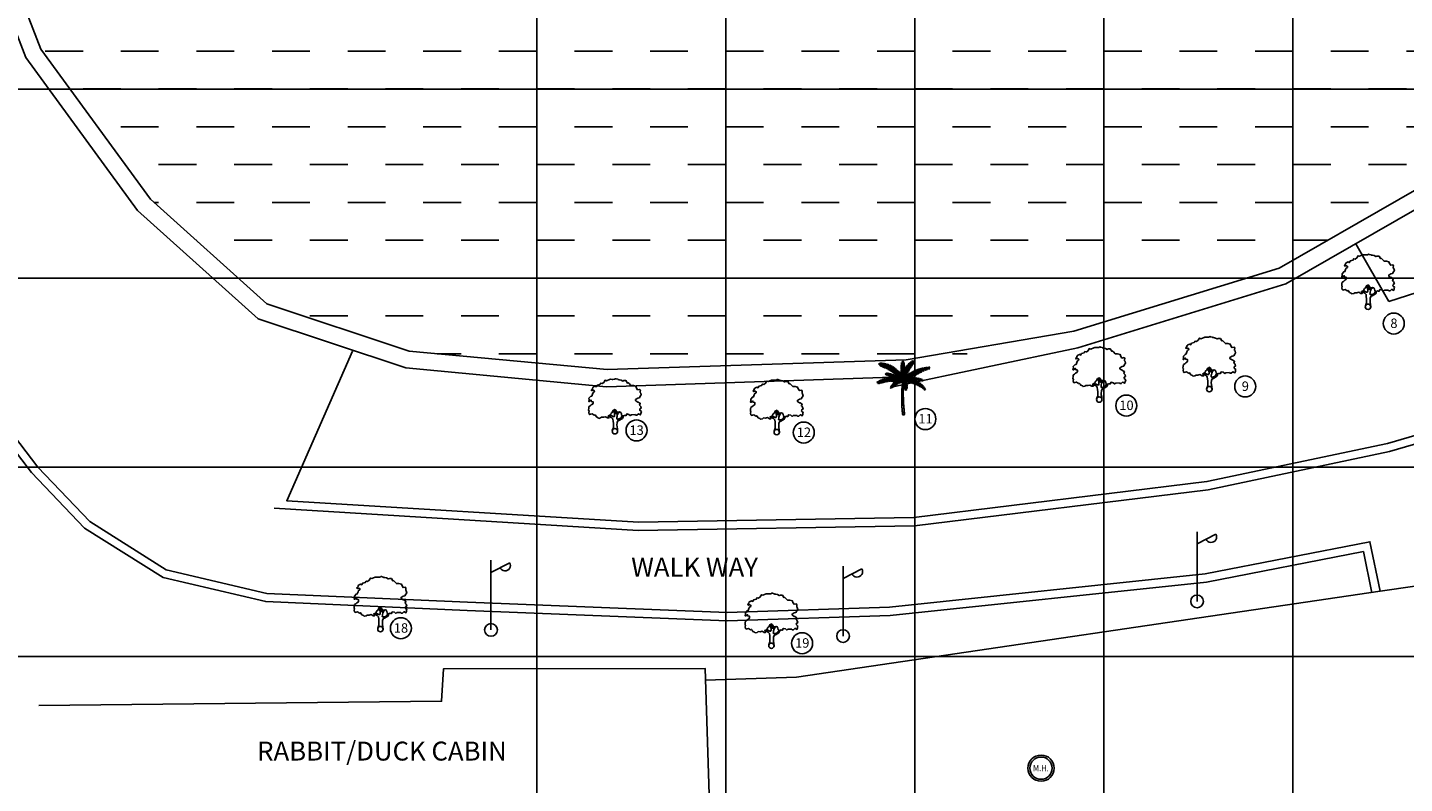
# Model space of a CAD drawing. Units: inches. Extents: x 867 to 1363, y 583 to 914.
# Drawn here: x 944 to 981, y 680 to 700 of the extents above; entities that cross this region are included whole.
import ezdxf
from ezdxf.enums import TextEntityAlignment as Align

# ---------------------------------------------------------------- set-up
doc = ezdxf.new("R2010")
doc.units = ezdxf.units.IN
doc.header["$LTSCALE"] = 50
doc.header["$MEASUREMENT"] = 0
for name, color, linetype in [('ESGRIDLINE', 8, 'Continuous'), ('LP', 30, 'Continuous'), ('MH', 12, 'Continuous'), ('TREE', 94, 'Continuous')]:
    doc.layers.add(name, color=color, linetype=linetype)
doc.styles.add('AUDIT_D_091202190503-0', font='arial.ttf')
doc.styles.add('ROMANS', font='romans')
doc.linetypes.add('FENCELINE1', pattern='A,0.25,-0.1,[133,ltypeshp.shx,S=0.1,R=0,X=-0.1,Y=0],-0.1,1', length=1.45)

# ---------------------------------------------------------------- blocks, each defined once
blk = doc.blocks.new('MH')
at = {"layer": 'MH'}
for radius in [0.3, 0.254]:
    blk.add_circle((0, 0), radius, dxfattribs=at)
at = {"layer": 'MH', "color": 7, "style": 'ROMANS', "width": 0.9}
blk.add_text('M.H.', height=0.14, dxfattribs=at).set_placement((-0.184, -0.069))
blk = doc.blocks.new('J1')
at = {"layer": 'TREE'}
for points in [[(-0.2, 0.07), (-0.11, 0.29), (-0.11, 0.62), (-0.13, 0.75), (-0.15, 0.93), (-0.24, 1.03), (-0.38, 1.1), (-0.43, 1.19), (-0.5, 1.16), (-0.45, 1.08), (-0.44, 1.01), (-0.55, 1.01), (-0.71, 1.1), (-0.86, 1.06), (-1.01, 1.07), (-1.09, 1.01), (-1.23, 0.98), (-1.28, 1.03), (-1.4, 1.09), (-1.45, 1.17), (-1.51, 1.24), (-1.58, 1.21), (-1.65, 1.26), (-1.73, 1.32), (-1.84, 1.29), (-1.92, 1.27), (-1.96, 1.3), (-1.98, 1.43), (-1.96, 1.53), (-2, 1.59), (-1.98, 1.75), (-1.97, 1.86), (-1.87, 1.93), (-1.79, 2), (-1.7, 2.05), (-1.65, 2.13), (-1.65, 2.24), (-1.8, 2.27), (-1.81, 2.36), (-1.86, 2.33), (-1.93, 2.26), (-1.99, 2.26), (-1.96, 2.4), (-1.97, 2.5), (-1.84, 2.64), (-1.76, 2.67), (-1.7, 2.82), (-1.65, 2.93), (-1.57, 2.99), (-1.55, 3.06), (-1.64, 3.11), (-1.75, 3.09), (-1.79, 3.11), (-1.76, 3.15), (-1.7, 3.23), (-1.68, 3.32), (-1.62, 3.37), (-1.5, 3.42), (-1.43, 3.36), (-1.34, 3.49), (-1.15, 3.54), (-1.08, 3.64), (-0.97, 3.62), (-0.85, 3.71), (-0.75, 3.87), (-0.64, 3.83), (-0.4, 3.93), (-0.33, 3.95), (-0.21, 3.94), (-0.16, 3.94), (-0.03, 3.95), (0.04, 3.99), (0.09, 3.98), (0.22, 3.95), (0.25, 3.92), (0.33, 3.91), (0.47, 3.88), (0.6, 3.81), (0.68, 3.84), (0.84, 3.84), (0.95, 3.66), (1, 3.68), (1.08, 3.62), (1.22, 3.46), (1.4, 3.46), (1.59, 3.42), (1.64, 3.28), (1.72, 3.15), (1.89, 3.18), (1.94, 3.11), (1.92, 3.01), (1.92, 2.94), (1.96, 2.9), (2, 2.76), (1.93, 2.66), (1.86, 2.53), (1.74, 2.5), (1.57, 2.4), (1.57, 2.35), (1.59, 2.31), (1.74, 2.22), (1.78, 2.21), (1.85, 2.16), (1.92, 2.12), (1.87, 1.98), (1.93, 1.93), (1.96, 1.88), (2, 1.76), (1.9, 1.69), (1.89, 1.6), (2.01, 1.49), (1.99, 1.43), (1.98, 1.34), (1.94, 1.24), (1.84, 1.3), (1.78, 1.31), (1.67, 1.21), (1.57, 1.22), (1.53, 1.27), (1.25, 1.25), (1.17, 1.19), (1.06, 1.28), (0.9, 1.31), (0.87, 1.24), (0.85, 1.19), (0.79, 1.19), (0.73, 1.2), (0.65, 1.16), (0.57, 1.17), (0.51, 1.23), (0.5, 1.33), (0.44, 1.43), (0.35, 1.47), (0.25, 1.44), (0.17, 1.44), (0.13, 1.5), (0.07, 1.61), (-0.02, 1.66), (-0.02, 1.63), (-0.12, 1.59), (-0.15, 1.52), (-0.22, 1.41), (-0.28, 1.38), (-0.32, 1.28), (-0.43, 1.19)], [(-0.11, 1.58), (-0.09, 1.52), (-0.05, 1.44), (-0.03, 1.36), (-0.02, 1.3), (-0.02, 1.26), (-0.02, 1.21), (-0.03, 1.14), (-0.06, 1.1), (-0.12, 1.11), (-0.18, 1.14), (-0.23, 1.16), (-0.3, 1.2), (-0.37, 1.23)], [(0.21, 1.43), (0.16, 1.38), (0.15, 1.32), (0.09, 1.33), (0.06, 1.4), (0.04, 1.47), (-0.02, 1.61)], [(0.35, 1.45), (0.25, 1.36), (0.22, 1.28), (0.18, 1.21), (0.16, 1.12), (0.15, 1.05), (0.14, 0.96), (0.15, 0.94), (0.2, 0.92), (0.24, 0.92), (0.31, 0.94), (0.45, 0.99), (0.48, 1.04), (0.53, 1.11), (0.56, 1.16)], [(0.65, 1.16), (0.62, 1.07), (0.57, 0.98), (0.31, 0.82), (0.24, 0.81), (0.19, 0.73), (0.17, 0.66), (0.15, 0.47), (0.16, 0.36), (0.19, 0.17), (0.21, 0)]]:
    blk.add_lwpolyline(points, dxfattribs=at)
blk.add_circle((0, 0), 0.206, dxfattribs=at)
blk = doc.blocks.new('LP')
at = {"layer": 'LP', "ltscale": 500}
for p, q in [((0, 0), (0, 0.941)), ((0, 0.777), (0.254, 0.906))]:
    blk.add_line(p, q, dxfattribs=at)
for centre, major_axis, start_param, end_param in [((0.189, 0.87), (-0.0522, 0.0522), 1.210367, 4.441467), ((0, 0), (0.0606, 0.0606), 5.497787, 11.780972)]:
    blk.add_ellipse(centre, major_axis=major_axis, ratio=1, start_param=start_param, end_param=end_param, dxfattribs=at)
blk = doc.blocks.new('C1')
at = {"layer": 'TREE'}
for p, q in [((-0.47, 0.955), (-0.448, 0.953)), ((-0.468, 0.947), (-0.47, 0.955)), ((-0.437, 0.946), (-0.468, 0.947)), ((-0.465, 0.942), (-0.42, 0.943)), ((-0.458, 0.931), (-0.465, 0.942)), ((-0.385, 0.934), (-0.458, 0.931)), ((-0.452, 0.963), (-0.446, 0.949)), ((-0.426, 0.963), (-0.452, 0.963)), ((-0.45, 0.92), (-0.373, 0.931)), ((-0.434, 0.91), (-0.45, 0.92)), ((-0.34, 0.918), (-0.434, 0.91)), ((-0.413, 0.942), (-0.426, 0.963)), ((-0.418, 0.962), (-0.407, 0.94)), ((-0.398, 0.961), (-0.418, 0.962)), ((-0.415, 0.904), (-0.325, 0.914)), ((-0.398, 0.896), (-0.415, 0.904)), ((-0.378, 0.932), (-0.398, 0.961)), ((-0.293, 0.899), (-0.398, 0.896)), ((-0.388, 0.96), (-0.375, 0.931)), ((-0.367, 0.958), (-0.388, 0.96)), ((-0.383, 0.89), (-0.284, 0.895)), ((-0.353, 0.877), (-0.383, 0.89)), ((-0.348, 0.923), (-0.367, 0.958)), ((-0.358, 0.955), (-0.343, 0.921)), ((-0.336, 0.949), (-0.358, 0.955)), ((-0.251, 0.879), (-0.353, 0.877)), ((-0.337, 0.871), (-0.245, 0.874)), ((-0.302, 0.855), (-0.337, 0.871)), ((-0.315, 0.91), (-0.336, 0.949)), ((-0.323, 0.947), (-0.306, 0.906)), ((-0.305, 0.942), (-0.323, 0.947)), ((-0.289, 0.898), (-0.305, 0.942)), ((-0.216, 0.856), (-0.302, 0.855)), ((-0.292, 0.936), (-0.283, 0.896)), ((-0.269, 0.929), (-0.292, 0.936)), ((-0.291, 0.846), (-0.208, 0.851)), ((-0.274, 0.837), (-0.291, 0.846)), ((-0.184, 0.834), (-0.274, 0.837)), ((-0.254, 0.881), (-0.269, 0.929)), ((-0.258, 0.923), (-0.248, 0.877)), ((-0.235, 0.913), (-0.258, 0.923)), ((-0.258, 0.828), (-0.175, 0.828)), ((-0.232, 0.813), (-0.258, 0.828)), ((-0.221, 0.862), (-0.235, 0.913)), ((-0.155, 0.811), (-0.232, 0.813)), ((-0.225, 0.909), (-0.217, 0.859)), ((-0.21, 0.9), (-0.225, 0.909)), ((-0.22, 0.804), (-0.148, 0.805)), ((-0.201, 0.792), (-0.22, 0.804)), ((-0.198, 0.846), (-0.21, 0.9)), ((-0.201, 0.893), (-0.195, 0.843)), ((-0.186, 0.885), (-0.201, 0.893)), ((-0.129, 0.79), (-0.201, 0.792)), ((-0.19, 0.783), (-0.122, 0.784)), ((-0.175, 0.829), (-0.186, 0.885)), ((-0.175, 0.878), (-0.171, 0.825)), ((-0.156, 0.865), (-0.175, 0.878)), ((-0.151, 0.809), (-0.156, 0.865)), ((-0.149, 0.859), (-0.144, 0.802)), ((-0.133, 0.846), (-0.149, 0.859)), ((-0.127, 0.788), (-0.133, 0.846)), ((-0.125, 0.84), (-0.122, 0.783)), ((-0.111, 0.826), (-0.125, 0.84)), ((-0.104, 0.766), (-0.111, 0.826)), ((-0.103, 0.817), (-0.1, 0.762)), ((-0.09, 0.802), (-0.103, 0.817)), ((-0.081, 0.741), (-0.09, 0.802)), ((-0.083, 0.797), (-0.075, 0.734)), ((-0.064, 0.775), (-0.083, 0.797)), ((-0.045, 0.883), (-0.044, 0.899)), ((-0.008, 0.845), (-0.045, 0.883)), ((-0.045, 0.875), (-0.007, 0.837)), ((-0.045, 0.854), (-0.045, 0.875)), ((-0.007, 0.811), (-0.045, 0.854)), ((-0.044, 0.91), (-0.042, 0.927)), ((-0.009, 0.868), (-0.044, 0.91)), ((-0.044, 0.899), (-0.008, 0.86)), ((-0.044, 0.839), (-0.006, 0.803)), ((-0.044, 0.82), (-0.044, 0.839)), ((-0.006, 0.779), (-0.044, 0.82)), ((-0.043, 0.809), (-0.005, 0.771)), ((-0.042, 0.79), (-0.043, 0.809)), ((-0.042, 0.927), (-0.01, 0.89)), ((-0.006, 0.747), (-0.042, 0.79)), ((-0.04, 0.94), (-0.039, 0.954)), ((-0.01, 0.9), (-0.04, 0.94)), ((-0.039, 0.954), (-0.011, 0.925)), ((-0.037, 0.965), (-0.035, 0.975)), ((-0.012, 0.935), (-0.037, 0.965)), ((-0.035, 0.975), (-0.014, 0.953)), ((-0.027, 0.992), (-0.032, 0.984)), ((-0.032, 0.984), (-0.012, 0.959)), ((-0.013, 0.975), (-0.027, 0.992)), ((-0.019, 1), (-0.023, 0.996)), ((-0.023, 0.996), (-0.013, 0.979)), ((-0.014, 0.994), (-0.019, 1)), ((-0.009, 1.003), (-0.014, 0.994)), ((-0.013, 0.979), (-0.003, 1.001)), ((0.002, 0.996), (-0.013, 0.974)), ((-0.012, 0.96), (0.006, 0.989)), ((0.007, 0.981), (-0.012, 0.954)), ((-0.012, 0.938), (0.008, 0.972)), ((0.01, 0.964), (-0.011, 0.929)), ((-0.011, 0.918), (0.011, 0.951)), ((0.013, 0.943), (-0.011, 0.913)), ((-0.01, 0.897), (0.014, 0.931)), ((-0.003, 1.001), (-0.009, 1.003)), ((0.016, 0.922), (-0.009, 0.89)), ((-0.009, 0.875), (0.017, 0.91)), ((0.019, 0.897), (-0.008, 0.869)), ((-0.008, 0.851), (0.019, 0.886)), ((0.02, 0.875), (-0.008, 0.842)), ((-0.006, 0.819), (0.02, 0.859)), ((0.021, 0.846), (-0.006, 0.81)), ((-0.005, 0.773), (0.023, 0.822)), ((0.024, 0.803), (-0.005, 0.762)), ((0.006, 0.989), (0.002, 0.996)), ((0.003, 0.798), (0.018, 0.835)), ((0.003, 0.798), (0.007, 0.719)), ((0.008, 0.972), (0.007, 0.981)), ((0.011, 0.951), (0.01, 0.964)), ((0.014, 0.931), (0.013, 0.943)), ((0.017, 0.91), (0.016, 0.922)), ((0.088, 0.796), (0.016, 0.753)), ((0.018, 0.835), (0.02, 0.766)), ((0.019, 0.886), (0.019, 0.897)), ((0.02, 0.859), (0.02, 0.875)), ((0.02, 0.766), (0.095, 0.811)), ((0.023, 0.822), (0.021, 0.846)), ((0.023, 0.779), (0.024, 0.803)), ((0.026, 0.851), (0.046, 0.886)), ((0.026, 0.783), (0.026, 0.851)), ((0.031, 0.797), (0.105, 0.831)), ((0.11, 0.837), (0.038, 0.813)), ((0.044, 0.827), (0.046, 0.886)), ((0.056, 0.9), (0.048, 0.839)), ((0.123, 0.861), (0.05, 0.84)), ((0.055, 0.849), (0.129, 0.871)), ((0.056, 0.9), (0.077, 0.927)), ((0.077, 0.927), (0.071, 0.877)), ((0.071, 0.876), (0.145, 0.896)), ((0.077, 0.773), (0.088, 0.796)), ((0.081, 0.894), (0.09, 0.942)), ((0.153, 0.907), (0.085, 0.891)), ((0.09, 0.942), (0.111, 0.963)), ((0.095, 0.811), (0.105, 0.831)), ((0.166, 0.926), (0.1, 0.915)), ((0.101, 0.923), (0.111, 0.963)), ((0.106, 0.926), (0.175, 0.937)), ((0.122, 0.972), (0.11, 0.931)), ((0.11, 0.837), (0.123, 0.861)), ((0.121, 0.941), (0.188, 0.954)), ((0.122, 0.972), (0.142, 0.988)), ((0.142, 0.988), (0.129, 0.952)), ((0.129, 0.871), (0.145, 0.896)), ((0.195, 0.964), (0.131, 0.952)), ((0.14, 0.779), (0.175, 0.802)), ((0.143, 0.967), (0.152, 0.995)), ((0.147, 0.747), (0.175, 0.802)), ((0.205, 0.981), (0.151, 0.972)), ((0.152, 0.995), (0.171, 1.006)), ((0.153, 0.907), (0.166, 0.926)), ((0.16, 0.984), (0.171, 1.006)), ((0.187, 0.809), (0.16, 0.755)), ((0.161, 0.981), (0.205, 0.989)), ((0.174, 1.006), (0.168, 0.99)), ((0.18, 1.012), (0.174, 1.006)), ((0.175, 0.937), (0.188, 0.954)), ((0.176, 0.997), (0.209, 1.004)), ((0.18, 1.001), (0.18, 1.012)), ((0.21, 1.01), (0.183, 1.003)), ((0.187, 0.809), (0.209, 0.819)), ((0.209, 0.819), (0.191, 0.773)), ((0.195, 0.964), (0.205, 0.981)), ((0.204, 0.78), (0.223, 0.825)), ((0.205, 0.989), (0.209, 1.004)), ((0.209, 1.004), (0.21, 1.01)), ((0.302, 0.779), (0.213, 0.784)), ((0.223, 0.825), (0.247, 0.835)), ((0.227, 0.793), (0.247, 0.835)), ((0.236, 0.794), (0.32, 0.788)), ((0.261, 0.84), (0.239, 0.799)), ((0.261, 0.84), (0.287, 0.85)), ((0.287, 0.85), (0.265, 0.809)), ((0.276, 0.811), (0.346, 0.801)), ((0.278, 0.816), (0.304, 0.856)), ((0.366, 0.809), (0.294, 0.818)), ((0.303, 0.824), (0.331, 0.862)), ((0.304, 0.856), (0.331, 0.862)), ((0.346, 0.866), (0.312, 0.825)), ((0.32, 0.788), (0.346, 0.801)), ((0.395, 0.823), (0.33, 0.833)), ((0.346, 0.866), (0.374, 0.872)), ((0.374, 0.872), (0.354, 0.842)), ((0.358, 0.84), (0.414, 0.828)), ((0.366, 0.809), (0.395, 0.823)), ((0.369, 0.845), (0.392, 0.875)), ((0.391, 0.852), (0.41, 0.878)), ((0.392, 0.875), (0.41, 0.878)), ((0.395, 0.851), (0.423, 0.88)), ((0.4, 0.85), (0.45, 0.843)), ((0.414, 0.828), (0.45, 0.843)), ((0.464, 0.848), (0.42, 0.857)), ((0.423, 0.88), (0.456, 0.883)), ((0.428, 0.859), (0.456, 0.883)), ((0.453, 0.866), (0.487, 0.885)), ((0.464, 0.848), (0.492, 0.857)), ((0.492, 0.857), (0.47, 0.865)), ((0.478, 0.853), (0.492, 0.857)), ((0.501, 0.885), (0.484, 0.871)), ((0.487, 0.885), (0.501, 0.885)), ((-0.496, 0.608), (-0.505, 0.604)), ((-0.505, 0.604), (-0.493, 0.598)), ((-0.493, 0.598), (-0.498, 0.589)), ((-0.498, 0.589), (-0.492, 0.584)), ((-0.473, 0.606), (-0.496, 0.608)), ((-0.492, 0.584), (-0.476, 0.603)), ((-0.479, 0.619), (-0.49, 0.612)), ((-0.49, 0.612), (-0.467, 0.608)), ((-0.47, 0.607), (-0.485, 0.581)), ((-0.485, 0.581), (-0.478, 0.579)), ((-0.451, 0.614), (-0.479, 0.619)), ((-0.478, 0.579), (-0.451, 0.614)), ((-0.46, 0.628), (-0.471, 0.624)), ((-0.471, 0.624), (-0.446, 0.617)), ((-0.444, 0.616), (-0.469, 0.578)), ((-0.469, 0.578), (-0.457, 0.579)), ((-0.43, 0.623), (-0.46, 0.628)), ((-0.457, 0.579), (-0.423, 0.624)), ((-0.44, 0.639), (-0.452, 0.634)), ((-0.452, 0.634), (-0.426, 0.625)), ((-0.419, 0.625), (-0.446, 0.582)), ((-0.446, 0.582), (-0.427, 0.589)), ((-0.407, 0.63), (-0.44, 0.639)), ((-0.416, 0.648), (-0.429, 0.644)), ((-0.429, 0.644), (-0.401, 0.632)), ((-0.427, 0.589), (-0.406, 0.628)), ((-0.4, 0.632), (-0.42, 0.59)), ((-0.42, 0.59), (-0.408, 0.593)), ((-0.385, 0.637), (-0.416, 0.648)), ((-0.394, 0.656), (-0.408, 0.652)), ((-0.408, 0.652), (-0.382, 0.639)), ((-0.408, 0.593), (-0.385, 0.636)), ((-0.381, 0.637), (-0.402, 0.595)), ((-0.402, 0.595), (-0.389, 0.599)), ((-0.365, 0.642), (-0.394, 0.656)), ((-0.389, 0.599), (-0.364, 0.641)), ((-0.371, 0.664), (-0.386, 0.661)), ((-0.386, 0.661), (-0.36, 0.643)), ((-0.36, 0.642), (-0.383, 0.6)), ((-0.383, 0.6), (-0.367, 0.603)), ((-0.338, 0.647), (-0.371, 0.664)), ((-0.367, 0.603), (-0.339, 0.647)), ((-0.351, 0.67), (-0.364, 0.667)), ((-0.364, 0.667), (-0.333, 0.649)), ((-0.333, 0.648), (-0.36, 0.606)), ((-0.36, 0.606), (-0.341, 0.608)), ((-0.309, 0.653), (-0.351, 0.67)), ((-0.341, 0.608), (-0.309, 0.652)), ((-0.332, 0.764), (-0.34, 0.76)), ((-0.34, 0.76), (-0.339, 0.754)), ((-0.314, 0.678), (-0.34, 0.673)), ((-0.34, 0.673), (-0.305, 0.656)), ((-0.339, 0.754), (-0.323, 0.761)), ((-0.337, 0.749), (-0.312, 0.757)), ((-0.334, 0.744), (-0.337, 0.749)), ((-0.336, 0.77), (-0.33, 0.771)), ((-0.336, 0.77), (-0.332, 0.764)), ((-0.297, 0.753), (-0.334, 0.744)), ((-0.324, 0.761), (-0.33, 0.771)), ((-0.304, 0.653), (-0.33, 0.611)), ((-0.33, 0.611), (-0.318, 0.614)), ((-0.328, 0.74), (-0.292, 0.751)), ((-0.313, 0.737), (-0.328, 0.74)), ((-0.32, 0.774), (-0.326, 0.772)), ((-0.326, 0.772), (-0.322, 0.761)), ((-0.307, 0.756), (-0.32, 0.774)), ((-0.318, 0.614), (-0.283, 0.655)), ((-0.283, 0.657), (-0.314, 0.678)), ((-0.313, 0.773), (-0.303, 0.755)), ((-0.302, 0.772), (-0.313, 0.773)), ((-0.279, 0.748), (-0.313, 0.737)), ((-0.307, 0.734), (-0.274, 0.745)), ((-0.295, 0.733), (-0.307, 0.734)), ((-0.281, 0.655), (-0.306, 0.615)), ((-0.306, 0.615), (-0.292, 0.618)), ((-0.288, 0.684), (-0.303, 0.681)), ((-0.303, 0.681), (-0.271, 0.658)), ((-0.286, 0.75), (-0.302, 0.772)), ((-0.296, 0.771), (-0.281, 0.749)), ((-0.282, 0.768), (-0.296, 0.771)), ((-0.255, 0.741), (-0.295, 0.733)), ((-0.292, 0.618), (-0.264, 0.658)), ((-0.249, 0.66), (-0.288, 0.684)), ((-0.284, 0.729), (-0.251, 0.739)), ((-0.275, 0.726), (-0.284, 0.729)), ((-0.269, 0.745), (-0.282, 0.768)), ((-0.258, 0.658), (-0.281, 0.619)), ((-0.281, 0.619), (-0.271, 0.62)), ((-0.259, 0.688), (-0.277, 0.685)), ((-0.277, 0.685), (-0.242, 0.66)), ((-0.275, 0.767), (-0.265, 0.744)), ((-0.261, 0.764), (-0.275, 0.767)), ((-0.236, 0.734), (-0.275, 0.726)), ((-0.271, 0.725), (-0.231, 0.733)), ((-0.258, 0.722), (-0.271, 0.725)), ((-0.271, 0.62), (-0.237, 0.659)), ((-0.232, 0.66), (-0.263, 0.62)), ((-0.263, 0.62), (-0.245, 0.623)), ((-0.248, 0.738), (-0.261, 0.764)), ((-0.221, 0.661), (-0.259, 0.688)), ((-0.218, 0.727), (-0.258, 0.722)), ((-0.255, 0.764), (-0.244, 0.736)), ((-0.243, 0.76), (-0.255, 0.764)), ((-0.251, 0.719), (-0.211, 0.726)), ((-0.235, 0.713), (-0.251, 0.719)), ((-0.226, 0.689), (-0.245, 0.688)), ((-0.245, 0.688), (-0.212, 0.661)), ((-0.245, 0.623), (-0.207, 0.661)), ((-0.226, 0.73), (-0.243, 0.76)), ((-0.212, 0.523), (-0.241, 0.515)), ((-0.232, 0.532), (-0.239, 0.523)), ((-0.239, 0.523), (-0.205, 0.528)), ((-0.195, 0.718), (-0.235, 0.713)), ((-0.233, 0.757), (-0.219, 0.729)), ((-0.222, 0.753), (-0.233, 0.757)), ((-0.203, 0.66), (-0.233, 0.624)), ((-0.233, 0.624), (-0.216, 0.625)), ((-0.191, 0.543), (-0.232, 0.532)), ((-0.228, 0.71), (-0.188, 0.717)), ((-0.216, 0.706), (-0.228, 0.71)), ((-0.186, 0.661), (-0.226, 0.689)), ((-0.217, 0.555), (-0.226, 0.543)), ((-0.226, 0.543), (-0.185, 0.548)), ((-0.205, 0.724), (-0.222, 0.753)), ((-0.169, 0.563), (-0.217, 0.555)), ((-0.168, 0.709), (-0.216, 0.706)), ((-0.216, 0.625), (-0.171, 0.66)), ((-0.213, 0.751), (-0.2, 0.722)), ((-0.199, 0.746), (-0.213, 0.751)), ((-0.212, 0.689), (-0.172, 0.66)), ((-0.185, 0.688), (-0.212, 0.689)), ((-0.198, 0.576), (-0.208, 0.563)), ((-0.208, 0.563), (-0.163, 0.567)), ((-0.206, 0.501), (-0.202, 0.532)), ((-0.167, 0.66), (-0.203, 0.625)), ((-0.203, 0.625), (-0.188, 0.627)), ((-0.202, 0.701), (-0.162, 0.706)), ((-0.19, 0.695), (-0.202, 0.701)), ((-0.197, 0.537), (-0.2, 0.505)), ((-0.181, 0.714), (-0.199, 0.746)), ((-0.142, 0.582), (-0.198, 0.576)), ((-0.176, 0.771), (-0.19, 0.783)), ((-0.19, 0.744), (-0.175, 0.713)), ((-0.177, 0.74), (-0.19, 0.744)), ((-0.141, 0.698), (-0.19, 0.695)), ((-0.19, 0.516), (-0.185, 0.548)), ((-0.188, 0.627), (-0.142, 0.659)), ((-0.178, 0.595), (-0.188, 0.587)), ((-0.188, 0.587), (-0.136, 0.584)), ((-0.14, 0.658), (-0.185, 0.688)), ((-0.181, 0.551), (-0.185, 0.519)), ((-0.185, 0.519), (-0.175, 0.526)), ((-0.132, 0.657), (-0.179, 0.626)), ((-0.179, 0.626), (-0.15, 0.628)), ((-0.118, 0.595), (-0.178, 0.595)), ((-0.157, 0.706), (-0.177, 0.74)), ((-0.177, 0.691), (-0.134, 0.694)), ((-0.165, 0.684), (-0.177, 0.691)), ((-0.109, 0.768), (-0.176, 0.771)), ((-0.175, 0.526), (-0.168, 0.564)), ((-0.163, 0.567), (-0.169, 0.532)), ((-0.169, 0.532), (-0.156, 0.54)), ((-0.166, 0.736), (-0.154, 0.703)), ((-0.155, 0.731), (-0.166, 0.736)), ((-0.154, 0.61), (-0.166, 0.602)), ((-0.166, 0.602), (-0.111, 0.597)), ((-0.11, 0.683), (-0.165, 0.684)), ((-0.164, 0.762), (-0.101, 0.763)), ((-0.151, 0.752), (-0.164, 0.762)), ((-0.164, 0.687), (-0.13, 0.657)), ((-0.136, 0.684), (-0.164, 0.687)), ((-0.156, 0.54), (-0.148, 0.577)), ((-0.132, 0.693), (-0.155, 0.731)), ((-0.098, 0.606), (-0.154, 0.61)), ((-0.089, 0.748), (-0.151, 0.752)), ((-0.15, 0.628), (-0.1, 0.653)), ((-0.143, 0.58), (-0.15, 0.545)), ((-0.15, 0.545), (-0.139, 0.55)), ((-0.148, 0.677), (-0.102, 0.679)), ((-0.129, 0.668), (-0.148, 0.677)), ((-0.146, 0.729), (-0.125, 0.69)), ((-0.129, 0.721), (-0.146, 0.729)), ((-0.128, 0.624), (-0.143, 0.617)), ((-0.143, 0.617), (-0.093, 0.608)), ((-0.142, 0.743), (-0.085, 0.745)), ((-0.125, 0.73), (-0.142, 0.743)), ((-0.139, 0.55), (-0.128, 0.589)), ((-0.091, 0.652), (-0.136, 0.684)), ((-0.096, 0.652), (-0.134, 0.628)), ((-0.134, 0.628), (-0.125, 0.627)), ((-0.105, 0.68), (-0.129, 0.721)), ((-0.08, 0.669), (-0.129, 0.668)), ((-0.122, 0.592), (-0.129, 0.558)), ((-0.129, 0.558), (-0.118, 0.566)), ((-0.076, 0.616), (-0.128, 0.624)), ((-0.07, 0.727), (-0.125, 0.73)), ((-0.125, 0.627), (-0.072, 0.649)), ((-0.12, 0.722), (-0.067, 0.723)), ((-0.108, 0.711), (-0.12, 0.722)), ((-0.104, 0.634), (-0.119, 0.629)), ((-0.119, 0.629), (-0.069, 0.617)), ((-0.118, 0.716), (-0.099, 0.678)), ((-0.103, 0.709), (-0.118, 0.716)), ((-0.118, 0.684), (-0.075, 0.651)), ((-0.092, 0.682), (-0.118, 0.684)), ((-0.118, 0.663), (-0.075, 0.666)), ((-0.103, 0.657), (-0.118, 0.663)), ((-0.118, 0.566), (-0.104, 0.602)), ((-0.099, 0.603), (-0.111, 0.569)), ((-0.111, 0.569), (-0.093, 0.58)), ((-0.064, 0.647), (-0.11, 0.626)), ((-0.11, 0.626), (-0.076, 0.625)), ((-0.053, 0.706), (-0.108, 0.711)), ((-0.051, 0.623), (-0.104, 0.634)), ((-0.079, 0.669), (-0.103, 0.709)), ((-0.056, 0.656), (-0.103, 0.657)), ((-0.099, 0.702), (-0.05, 0.701)), ((-0.089, 0.692), (-0.099, 0.702)), ((-0.093, 0.65), (-0.051, 0.653)), ((-0.077, 0.641), (-0.093, 0.65)), ((-0.093, 0.58), (-0.08, 0.613)), ((-0.051, 0.648), (-0.092, 0.682)), ((-0.082, 0.64), (-0.092, 0.637)), ((-0.092, 0.637), (-0.049, 0.624)), ((-0.09, 0.702), (-0.075, 0.666)), ((-0.076, 0.695), (-0.09, 0.702)), ((-0.035, 0.683), (-0.089, 0.692)), ((-0.075, 0.614), (-0.086, 0.582)), ((-0.086, 0.582), (-0.072, 0.59)), ((-0.024, 0.63), (-0.082, 0.64)), ((-0.077, 0.68), (-0.032, 0.677)), ((-0.066, 0.665), (-0.077, 0.68)), ((-0.031, 0.642), (-0.077, 0.641)), ((-0.059, 0.658), (-0.076, 0.695)), ((-0.076, 0.625), (-0.039, 0.641)), ((-0.074, 0.681), (-0.04, 0.647)), ((-0.051, 0.678), (-0.074, 0.681)), ((-0.072, 0.59), (-0.057, 0.62)), ((-0.051, 0.621), (-0.067, 0.592)), ((-0.067, 0.592), (-0.053, 0.597)), ((-0.017, 0.652), (-0.066, 0.665)), ((-0.052, 0.703), (-0.064, 0.775)), ((-0.064, 0.69), (-0.055, 0.654)), ((-0.051, 0.683), (-0.064, 0.69)), ((-0.064, 0.634), (-0.027, 0.64)), ((-0.053, 0.625), (-0.064, 0.634)), ((-0.053, 0.758), (-0.048, 0.697)), ((-0.042, 0.742), (-0.053, 0.758)), ((-0.01, 0.632), (-0.053, 0.625)), ((-0.053, 0.597), (-0.033, 0.627)), ((-0.042, 0.649), (-0.051, 0.683)), ((-0.015, 0.638), (-0.051, 0.678)), ((-0.044, 0.678), (-0.038, 0.646)), ((-0.027, 0.668), (-0.044, 0.678)), ((-0.028, 0.67), (-0.042, 0.742)), ((-0.029, 0.628), (-0.042, 0.602)), ((-0.042, 0.602), (-0.029, 0.606)), ((-0.04, 0.777), (-0.004, 0.739)), ((-0.037, 0.753), (-0.04, 0.777)), ((-0.004, 0.717), (-0.037, 0.753)), ((-0.034, 0.737), (-0.005, 0.71)), ((-0.029, 0.715), (-0.034, 0.737)), ((-0.029, 0.722), (-0.023, 0.662)), ((-0.018, 0.703), (-0.029, 0.722)), ((-0.004, 0.692), (-0.029, 0.715)), ((-0.029, 0.606), (-0.017, 0.63)), ((-0.01, 0.631), (-0.027, 0.668)), ((-0.026, 0.701), (-0.004, 0.687)), ((-0.022, 0.686), (-0.026, 0.701)), ((-0.004, 0.666), (-0.022, 0.686)), ((-0.014, 0.631), (-0.021, 0.609)), ((-0.021, 0.609), (-0.01, 0.611)), ((-0.019, 0.67), (-0.019, 0.648)), ((-0.004, 0.655), (-0.019, 0.67)), ((-0.019, 0.648), (-0.002, 0.628)), ((-0.01, 0.643), (-0.018, 0.703)), ((-0.005, 0.628), (-0.018, 0.596)), ((-0.018, 0.596), (-0.01, 0.585)), ((-0.016, 0.711), (-0.011, 0.748)), ((-0.016, 0.711), (-0.005, 0.658)), ((-0.011, 0.748), (0.002, 0.688)), ((-0.01, 0.611), (-0.002, 0.631)), ((-0.01, 0.585), (0.006, 0.62)), ((0.008, 0.614), (-0.007, 0.58)), ((-0.007, 0.58), (-0.002, 0.572)), ((-0.005, 0.733), (0.023, 0.779)), ((0.005, 0.701), (-0.005, 0.772)), ((0.045, 0.623), (-0.005, 0.634)), ((0.023, 0.763), (-0.004, 0.727)), ((-0.004, 0.706), (0.023, 0.74)), ((0.021, 0.725), (-0.004, 0.694)), ((-0.004, 0.659), (0.019, 0.701)), ((0.038, 0.67), (-0.003, 0.643)), ((-0.002, 0.642), (0.042, 0.696)), ((-0.002, 0.628), (0.039, 0.658)), ((-0.002, 0.572), (0.013, 0.604)), ((0.047, 0.707), (-0.001, 0.663)), ((0, 0.672), (0.064, 0.74)), ((0.016, 0.599), (0.002, 0.567)), ((0.002, 0.567), (0.006, 0.555)), ((0.027, 0.69), (0.004, 0.639)), ((0.005, 0.706), (0.072, 0.761)), ((0.005, 0.622), (0.048, 0.612)), ((0.006, 0.555), (0.023, 0.585)), ((0.007, 0.641), (0.095, 0.658)), ((0.008, 0.616), (0.051, 0.606)), ((0.077, 0.773), (0.009, 0.72)), ((0.025, 0.576), (0.01, 0.547)), ((0.01, 0.547), (0.015, 0.535)), ((0.055, 0.596), (0.013, 0.607)), ((0.015, 0.535), (0.029, 0.565)), ((0.016, 0.631), (0.052, 0.633)), ((0.016, 0.601), (0.059, 0.587)), ((0.018, 0.63), (0.047, 0.603)), ((0.032, 0.56), (0.018, 0.525)), ((0.018, 0.525), (0.02, 0.515)), ((0.019, 0.701), (0.021, 0.725)), ((0.02, 0.515), (0.037, 0.543)), ((0.062, 0.574), (0.022, 0.587)), ((0.023, 0.74), (0.023, 0.763)), ((0.023, 0.634), (0.062, 0.628)), ((0.038, 0.536), (0.023, 0.509)), ((0.024, 0.636), (0.055, 0.67)), ((0.024, 0.631), (0.059, 0.655)), ((0.025, 0.58), (0.064, 0.569)), ((0.027, 0.69), (0.073, 0.737)), ((0.065, 0.558), (0.028, 0.569)), ((0.03, 0.566), (0.068, 0.551)), ((0.073, 0.737), (0.031, 0.659)), ((0.068, 0.543), (0.033, 0.556)), ((0.035, 0.549), (0.07, 0.534)), ((0.039, 0.658), (0.038, 0.67)), ((0.068, 0.525), (0.038, 0.538)), ((0.04, 0.535), (0.07, 0.516)), ((0.071, 0.601), (0.041, 0.632)), ((0.042, 0.696), (0.047, 0.707)), ((0.076, 0.632), (0.045, 0.643)), ((0.048, 0.612), (0.045, 0.623)), ((0.047, 0.603), (0.071, 0.601)), ((0.049, 0.675), (0.129, 0.681)), ((0.051, 0.632), (0.083, 0.6)), ((0.051, 0.606), (0.055, 0.596)), ((0.052, 0.677), (0.094, 0.753)), ((0.053, 0.645), (0.09, 0.636)), ((0.098, 0.657), (0.054, 0.631)), ((0.055, 0.67), (0.081, 0.678)), ((0.059, 0.655), (0.098, 0.657)), ((0.059, 0.587), (0.062, 0.574)), ((0.081, 0.678), (0.06, 0.647)), ((0.145, 0.689), (0.062, 0.686)), ((0.062, 0.628), (0.076, 0.632)), ((0.064, 0.74), (0.072, 0.761)), ((0.064, 0.569), (0.065, 0.558)), ((0.068, 0.631), (0.114, 0.656)), ((0.068, 0.551), (0.068, 0.543)), ((0.07, 0.534), (0.068, 0.525)), ((0.07, 0.651), (0.1, 0.682)), ((0.102, 0.597), (0.073, 0.631)), ((0.11, 0.64), (0.076, 0.652)), ((0.083, 0.6), (0.102, 0.597)), ((0.084, 0.631), (0.111, 0.596)), ((0.086, 0.655), (0.124, 0.643)), ((0.09, 0.636), (0.11, 0.64)), ((0.14, 0.655), (0.092, 0.63)), ((0.127, 0.775), (0.093, 0.711)), ((0.093, 0.709), (0.188, 0.711)), ((0.094, 0.753), (0.127, 0.775)), ((0.129, 0.681), (0.095, 0.658)), ((0.121, 0.686), (0.1, 0.658)), ((0.1, 0.682), (0.121, 0.686)), ((0.128, 0.594), (0.104, 0.63)), ((0.105, 0.63), (0.153, 0.652)), ((0.107, 0.659), (0.133, 0.687)), ((0.108, 0.721), (0.219, 0.731)), ((0.109, 0.723), (0.14, 0.779)), ((0.144, 0.646), (0.109, 0.659)), ((0.111, 0.596), (0.128, 0.594)), ((0.114, 0.656), (0.14, 0.655)), ((0.117, 0.628), (0.135, 0.592)), ((0.119, 0.661), (0.156, 0.647)), ((0.124, 0.643), (0.144, 0.646)), ((0.178, 0.647), (0.125, 0.626)), ((0.15, 0.689), (0.132, 0.663)), ((0.133, 0.687), (0.15, 0.689)), ((0.135, 0.664), (0.161, 0.69)), ((0.152, 0.588), (0.135, 0.626)), ((0.135, 0.592), (0.152, 0.588)), ((0.169, 0.649), (0.138, 0.665)), ((0.138, 0.625), (0.195, 0.644)), ((0.176, 0.65), (0.144, 0.665)), ((0.144, 0.623), (0.162, 0.585)), ((0.145, 0.689), (0.188, 0.711)), ((0.148, 0.749), (0.253, 0.752)), ((0.153, 0.652), (0.178, 0.647)), ((0.176, 0.69), (0.156, 0.666)), ((0.156, 0.647), (0.169, 0.649)), ((0.161, 0.69), (0.176, 0.69)), ((0.162, 0.585), (0.18, 0.581)), ((0.219, 0.636), (0.163, 0.619)), ((0.164, 0.667), (0.188, 0.69)), ((0.18, 0.581), (0.164, 0.618)), ((0.165, 0.667), (0.196, 0.651)), ((0.206, 0.651), (0.171, 0.667)), ((0.172, 0.617), (0.185, 0.578)), ((0.27, 0.76), (0.175, 0.763)), ((0.196, 0.651), (0.176, 0.65)), ((0.178, 0.616), (0.237, 0.629)), ((0.203, 0.689), (0.179, 0.668)), ((0.185, 0.578), (0.199, 0.575)), ((0.186, 0.668), (0.223, 0.651)), ((0.187, 0.668), (0.216, 0.688)), ((0.188, 0.69), (0.203, 0.689)), ((0.199, 0.575), (0.192, 0.611)), ((0.195, 0.644), (0.219, 0.636)), ((0.232, 0.65), (0.196, 0.668)), ((0.198, 0.609), (0.206, 0.572)), ((0.262, 0.618), (0.203, 0.607)), ((0.23, 0.687), (0.206, 0.669)), ((0.223, 0.651), (0.206, 0.651)), ((0.206, 0.572), (0.222, 0.567)), ((0.212, 0.604), (0.276, 0.61)), ((0.213, 0.668), (0.244, 0.685)), ((0.213, 0.667), (0.252, 0.649)), ((0.222, 0.567), (0.213, 0.604)), ((0.216, 0.688), (0.23, 0.687)), ((0.219, 0.731), (0.253, 0.752)), ((0.222, 0.6), (0.228, 0.564)), ((0.263, 0.648), (0.226, 0.667)), ((0.228, 0.564), (0.243, 0.558)), ((0.252, 0.649), (0.232, 0.65)), ((0.261, 0.682), (0.234, 0.668)), ((0.243, 0.558), (0.236, 0.595)), ((0.237, 0.629), (0.262, 0.618)), ((0.299, 0.597), (0.238, 0.593)), ((0.239, 0.666), (0.272, 0.679)), ((0.243, 0.591), (0.256, 0.553)), ((0.244, 0.685), (0.261, 0.682)), ((0.248, 0.589), (0.31, 0.587)), ((0.251, 0.664), (0.283, 0.646)), ((0.287, 0.676), (0.254, 0.664)), ((0.256, 0.553), (0.267, 0.547)), ((0.267, 0.547), (0.261, 0.582)), ((0.283, 0.646), (0.263, 0.648)), ((0.299, 0.643), (0.265, 0.662)), ((0.266, 0.663), (0.301, 0.672)), ((0.267, 0.579), (0.278, 0.541)), ((0.27, 0.76), (0.302, 0.779)), ((0.272, 0.679), (0.287, 0.676)), ((0.276, 0.61), (0.299, 0.597)), ((0.328, 0.575), (0.277, 0.574)), ((0.278, 0.541), (0.289, 0.536)), ((0.289, 0.536), (0.283, 0.572)), ((0.288, 0.657), (0.317, 0.639)), ((0.324, 0.664), (0.289, 0.658)), ((0.289, 0.567), (0.299, 0.53)), ((0.29, 0.567), (0.345, 0.561)), ((0.317, 0.639), (0.299, 0.643)), ((0.299, 0.53), (0.308, 0.525)), ((0.328, 0.637), (0.3, 0.655)), ((0.301, 0.672), (0.324, 0.664)), ((0.308, 0.525), (0.301, 0.559)), ((0.303, 0.655), (0.335, 0.659)), ((0.354, 0.551), (0.309, 0.552)), ((0.31, 0.587), (0.328, 0.575)), ((0.311, 0.553), (0.313, 0.522)), ((0.318, 0.548), (0.367, 0.538)), ((0.356, 0.651), (0.324, 0.65)), ((0.324, 0.649), (0.344, 0.633)), ((0.325, 0.514), (0.324, 0.543)), ((0.344, 0.633), (0.328, 0.637)), ((0.329, 0.539), (0.334, 0.509)), ((0.335, 0.659), (0.356, 0.651)), ((0.357, 0.629), (0.335, 0.645)), ((0.336, 0.646), (0.366, 0.644)), ((0.378, 0.525), (0.336, 0.533)), ((0.344, 0.502), (0.343, 0.528)), ((0.345, 0.561), (0.354, 0.551)), ((0.347, 0.524), (0.389, 0.511)), ((0.348, 0.523), (0.353, 0.495)), ((0.37, 0.626), (0.357, 0.629)), ((0.359, 0.637), (0.37, 0.626)), ((0.38, 0.637), (0.359, 0.637)), ((0.366, 0.644), (0.38, 0.637)), ((0.367, 0.538), (0.378, 0.525)), ((-0.23, 0.506), (-0.249, 0.498)), ((-0.249, 0.498), (-0.249, 0.491)), ((-0.249, 0.491), (-0.241, 0.492)), ((-0.241, 0.515), (-0.246, 0.506)), ((-0.246, 0.506), (-0.221, 0.511)), ((-0.241, 0.492), (-0.23, 0.502)), ((-0.23, 0.502), (-0.23, 0.491)), ((-0.23, 0.491), (-0.222, 0.493)), ((-0.222, 0.493), (-0.22, 0.513)), ((-0.216, 0.516), (-0.217, 0.496)), ((-0.217, 0.496), (-0.206, 0.501)), ((-0.2, 0.505), (-0.19, 0.516)), ((0.023, 0.509), (0.024, 0.499)), ((0.024, 0.499), (0.04, 0.52)), ((0.041, 0.514), (0.025, 0.494)), ((0.025, 0.494), (0.027, 0.484)), ((0.027, 0.484), (0.044, 0.5)), ((0.043, 0.495), (0.027, 0.476)), ((0.027, 0.466), (0.045, 0.482)), ((0.027, 0.476), (0.027, 0.466)), ((0.044, 0.475), (0.028, 0.459)), ((0.028, 0.459), (0.032, 0.451)), ((0.032, 0.451), (0.044, 0.466)), ((0.045, 0.462), (0.038, 0.449)), ((0.038, 0.449), (0.046, 0.445)), ((0.068, 0.509), (0.04, 0.523)), ((0.042, 0.517), (0.067, 0.501)), ((0.043, 0.501), (0.065, 0.484)), ((0.06, 0.459), (0.043, 0.471)), ((0.067, 0.49), (0.044, 0.504)), ((0.063, 0.474), (0.044, 0.488)), ((0.045, 0.482), (0.062, 0.469)), ((0.06, 0.463), (0.045, 0.473)), ((0.046, 0.458), (0.057, 0.45)), ((0.046, 0.445), (0.046, 0.458)), ((0.057, 0.45), (0.06, 0.459)), ((0.062, 0.469), (0.06, 0.463)), ((0.065, 0.484), (0.063, 0.474)), ((0.067, 0.501), (0.067, 0.49)), ((0.07, 0.516), (0.068, 0.509)), ((0.313, 0.522), (0.325, 0.514)), ((0.334, 0.509), (0.344, 0.502)), ((0.353, 0.495), (0.362, 0.489)), ((0.362, 0.489), (0.363, 0.51)), ((0.396, 0.501), (0.366, 0.507)), ((0.37, 0.504), (0.368, 0.485)), ((0.368, 0.485), (0.376, 0.478)), ((0.375, 0.5), (0.402, 0.49)), ((0.376, 0.478), (0.38, 0.496)), ((0.385, 0.488), (0.383, 0.472)), ((0.383, 0.472), (0.39, 0.466)), ((0.41, 0.48), (0.388, 0.485)), ((0.389, 0.511), (0.396, 0.501)), ((0.39, 0.466), (0.393, 0.48)), ((0.393, 0.479), (0.413, 0.471)), ((0.396, 0.475), (0.395, 0.46)), ((0.395, 0.46), (0.402, 0.452)), ((0.402, 0.49), (0.41, 0.48)), ((0.42, 0.459), (0.402, 0.467)), ((0.402, 0.452), (0.405, 0.464)), ((0.413, 0.471), (0.42, 0.459))]:
    blk.add_line(p, q, dxfattribs=at)
blk.add_circle((0, 0), 0.0189, dxfattribs=at)
for centre, radius, start, end in [((-0.563, 0.32), 0.639, 28.9144, 79.6889), ((-7.691, 0.587), 7.688, 0.2823, 3.1094), ((0.498, 0.613), 0.502, 128.784, 177.555), ((0.607, 0.006), 0.873, 97.1917, 134.3843), ((-0.201, -0.045), 0.706, 74.0979, 114.5114), ((-0.629, -0.419), 1.218, 59.3308, 75.8055), ((0.053, 0.273), 0.365, 98.2584, 141.2194), ((3.401, 0.313), 3.434, 175.2429, 185.2256), ((-0.017, 0.581), 0.0407, 257.8305, 292.9899), ((3.681, 0.407), 3.685, 177.3486, 186.341), ((0.194, 0.206), 0.461, 68.0316, 114.8403), ((-0.271, 0.468), 0.316, 357.7321, 29.667), ((0.056, 0.186), 0.446, 37.2441, 96.2643), ((-0.022, 0.388), 0.0372, 253.2628, 300.6262), ((-0.022, 0.334), 0.0372, 252.9386, 302.6546), ((-0.021, 0.297), 0.0372, 251.1939, 302.3291), ((-0.021, 0.456), 0.0407, 255.1587, 295.5603), ((-0.021, 0.427), 0.0407, 254.0356, 295.5871), ((-0.02, 0.48), 0.0407, 254.4082, 293.7608), ((-0.019, 0.522), 0.0407, 255.9857, 293.6471), ((-0.018, 0.55), 0.0407, 256.078, 292.5058), ((-0.02, 0.251), 0.0372, 251.6217, 304.6657), ((-0.017, 0.203), 0.0372, 248.5339, 303.269), ((-0.017, 0.141), 0.0372, 254.8913, 312.7261), ((-0.009, 0.085), 0.0372, 248.2643, 307.2998)]:
    blk.add_arc(centre, radius, start, end, dxfattribs=at)

msp = doc.modelspace()

# ---------------------------------------------------------------- hatches: boundary and pattern name
at = {"layer": 'ESGRIDLINE'}
h = msp.add_hatch(dxfattribs=at)
h.set_pattern_fill('DASH', color=256, scale=8)
h.set_pattern_definition([(0, (2.8792, -176.987), (1, 1), [1, -1])])
h.paths.add_polyline_path([(992.293, 718.811), (992.424, 725.122), (992.169, 726.714), (941.537, 712.574), (942.603, 706.252), (943.749, 701.695), (944.766, 699.067), (947.661, 695.104), (950.743, 692.33), (954.508, 691.083), (959.741, 690.594), (967.651, 690.855), (967.681, 690.71), (967.797, 690.825), (967.792, 690.809), (967.829, 690.83), (967.884, 690.883), (967.865, 690.789), (967.871, 690.79), (967.853, 690.766), (967.82, 690.709), (972.081, 691.607), (977.513, 693.279), (983.846, 696.91), (984.747, 697.606), (984.745, 697.61), (984.753, 697.611), (984.855, 697.689), (984.816, 697.711), (984.719, 697.76), (984.721, 697.76), (984.659, 697.786), (984.637, 697.786), (984.505, 697.874), (984.589, 697.865), (984.583, 697.88), (984.608, 697.879), (984.71, 697.879), (984.714, 697.87), (984.881, 697.825), (984.886, 697.809), (984.9, 697.801), (984.899, 697.804), (984.935, 697.781), (984.957, 697.769), (986.585, 699.028), (987.661, 700.437), (990.367, 707.617), (991.879, 713.14)])
h.paths.add_polyline_path([(965.051, 704.203), (967.134, 704.203), (967.134, 704.953), (965.051, 704.953)], flags=24)

# ---------------------------------------------------------------- linework, layer by layer
at = {"layer": 'ESGRIDLINE', "color": 9, "true_color": 0xc7c8ca}
for p, q in [((957.879, 583.013), (957.879, 733.013)), ((962.879, 583.013), (962.879, 733.013)), ((967.879, 583.013), (967.879, 733.013)), ((972.879, 583.013), (972.879, 733.013)), ((977.879, 583.013), (977.879, 733.013)), ((877.879, 698.013), (1057.879, 698.013)), ((980.413, 692.399), (979.54, 693.923)), ((980.413, 692.399), (984.208, 693.619)), ((877.879, 693.013), (1057.879, 693.013)), ((877.879, 688.013), (1057.879, 688.013)), ((877.879, 683.013), (1057.879, 683.013))]:
    msp.add_line(p, q, dxfattribs=at)
at = {"layer": 'ESGRIDLINE', "flags": 128}
for points in [[(992.613, 726.785), (992.875, 725.153), (992.742, 718.79), (992.324, 713.064), (990.795, 707.478), (988.059, 700.216), (986.907, 698.708), (984.097, 696.535), (977.693, 692.864), (972.194, 691.171), (967.338, 690.147), (967.287, 690.393), (959.727, 690.143), (954.415, 690.64), (950.512, 691.933), (947.325, 694.801), (944.368, 698.849), (943.319, 701.558), (942.162, 706.16), (941.093, 712.499)], [(992.169, 726.714), (992.424, 725.122), (992.293, 718.811), (991.879, 713.14), (990.367, 707.617), (987.661, 700.437), (986.585, 699.028), (983.846, 696.91), (977.513, 693.279), (972.081, 691.607), (967.651, 690.855), (967.651, 690.855), (959.741, 690.594), (954.508, 691.083), (950.743, 692.33), (947.661, 695.104), (944.766, 699.067), (943.749, 701.695), (942.603, 706.252), (941.537, 712.574)], [(980.184, 684.733), (979.917, 686.043), (975.557, 685.194), (967.207, 684.317), (962.919, 684.169), (956.05, 684.447), (950.742, 684.679), (948.082, 685.301), (946.056, 686.576), (944.682, 688.017), (943.414, 689.674), (942.118, 692.002), (939.768, 697.015), (939.233, 697.585), (938.706, 697.832), (937.116, 697.717), (937.121, 696.421), (937.148, 683.461)], [(979.969, 684.689), (979.745, 685.785), (975.59, 684.976), (967.223, 684.097), (962.919, 683.949), (956.041, 684.227), (950.712, 684.46), (947.996, 685.095), (945.916, 686.404), (944.515, 687.874), (943.23, 689.553), (941.922, 691.902), (939.584, 696.89), (939.102, 697.404), (938.665, 697.608), (937.337, 697.512), (937.341, 696.422), (937.368, 683.461)], [(990.89, 691.97), (984.089, 689.728), (980.381, 688.645), (975.606, 687.636), (967.855, 686.683), (960.568, 686.563), (951.268, 687.129), (953.008, 691.084)], [(950.939, 686.929), (960.563, 686.343), (967.87, 686.463), (975.642, 687.419), (980.434, 688.432), (984.154, 689.518), (990.962, 691.762)], [(944.742, 679.168), (962.441, 679.359), (962.334, 682.693), (955.414, 682.684), (955.362, 681.825), (944.714, 681.71)]]:
    msp.add_lwpolyline(points, dxfattribs=at)
at = {"layer": 'ESGRIDLINE', "linetype": 'FENCELINE1', "ltscale": 0.02, "flags": 128}
msp.add_lwpolyline([(962.344, 682.386), (964.75, 682.463), (980.184, 684.733), (981.103, 684.87), (988.279, 685.834)], dxfattribs=at)
at = {"layer": 'ESGRIDLINE'}
for centre in [(980.547, 691.813), (976.617, 690.149), (973.473, 689.644), (968.158, 689.288), (960.519, 688.987), (964.942, 688.931), (954.286, 683.757), (964.898, 683.36)]:
    msp.add_circle(centre, 0.278, dxfattribs=at)

# ---------------------------------------------------------------- block references
at = {"layer": 'ESGRIDLINE', "linetype": 'Continuous'}
for name, p, xscale, yscale, zscale in [('J1', (979.866, 692.256), 0.3483809999997902, 0.3483809999997902, 0.3483809999997902), ('J1', (975.668, 690.078), 0.3483809999997902, 0.3483809999997902, 0.3483809999997902), ('J1', (972.756, 689.803), 0.3483809999997902, 0.3483809999997902, 0.3483809999997902), ('C1', (967.58, 689.422), 1.393523999999616, 1.393523999999616, 1.393523999999616), ('J1', (959.947, 688.965), 0.3483809999997902, 0.3483809999997902, 0.3483809999997902), ('J1', (964.227, 688.943), 0.3483809999997902, 0.3483809999997902, 0.3483809999997902), ('LP', (975.345, 684.465), 1.959643125000184, 1.959643125000184, 1.959643125000184), ('LP', (956.67, 683.712), 1.959643125000184, 1.959643125000184, 1.959643125000184), ('LP', (965.983, 683.55), 1.959643125000184, 1.959643125000184, 1.959643125000184), ('J1', (953.745, 683.734), 0.3483809999997902, 0.3483809999997902, 0.3483809999997902), ('J1', (964.086, 683.294), 0.3483809999997902, 0.3483809999997902, 0.3483809999997902), ('MH', (971.218, 680.057), 1.15306201337506, 1.15306201337506, 1.15306201337506)]:
    msp.add_blockref(name, p, dxfattribs=dict(at, xscale=xscale, yscale=yscale, zscale=zscale))

# ---------------------------------------------------------------- texts
at = {"layer": 'ESGRIDLINE', "color": 9, "true_color": 0xc7c8ca, "style": 'AUDIT_D_091202190503-0'}
for s, height, p in [('8', 0.25, (980.551, 691.695)), ('9', 0.25, (976.621, 690.031)), ('10', 0.25, (973.477, 689.526)), ('11', 0.25, (968.162, 689.17)), ('13', 0.25, (960.522, 688.869)), ('12', 0.25, (964.946, 688.813)), ('WALK WAY', 0.5, (962.055, 685.122)), ('18', 0.25, (954.289, 683.639)), ('19', 0.25, (964.902, 683.242)), ('RABBIT/DUCK CABIN', 0.5, (953.786, 680.259))]:
    msp.add_text(s, height=height, dxfattribs=at).set_placement(p, align=Align.CENTER)

doc.saveas('drawing.dxf')
